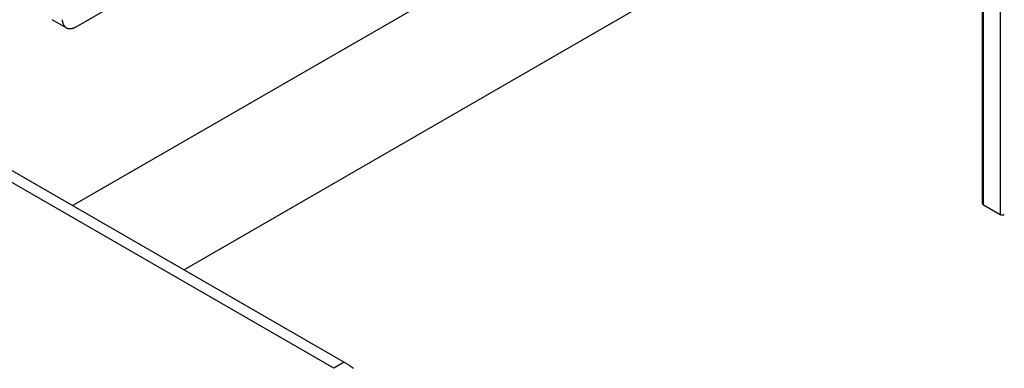
# Model space of a CAD drawing. Extents: x 51 to 4968, y 23 to 1012.
# Drawn here: x 801 to 901, y 521 to 557 of the extents above; entities that cross this region are included whole.
import ezdxf

# ---------------------------------------------------------------- set-up
doc = ezdxf.new("R2010")
doc.units = 0
doc.header["$LTSCALE"] = 3.5
doc.layers.add('VISIBLE__ISO_', color=7, linetype='CONTINUOUS')
doc.layers.add('VISIBLE_NARROW__ISO_', color=7, linetype='CONTINUOUS')

msp = doc.modelspace()

# ---------------------------------------------------------------- linework, layer by layer
at = {"layer": 'VISIBLE__ISO_'}
for p, q in [((806.9029, 556.1943), (891.88, 605.2559)), ((833.0659, 521.4932), (707.5544, 593.9573)), ((708.6151, 594.5697), (834.1265, 522.1056)), ((898.9511, 538.2314), (898.9511, 594.5697)), ((805.9029, 556.0953), (804.4887, 556.9118)), ((899.0389, 538.1089), (900.736, 537.1291))]:
    msp.add_line(p, q, dxfattribs=at)
for points in [[(805.491, 556.912, 0), (805.493, 556.893, 0), (805.494, 556.874, 0), (805.496, 556.855, 0), (805.497, 556.836, 0), (805.499, 556.817, 0), (805.502, 556.798, 0), (805.504, 556.78, 0), (805.507, 556.762, 0), (805.51, 556.744, 0), (805.513, 556.726, 0), (805.516, 556.708, 0), (805.519, 556.69, 0), (805.523, 556.673, 0), (805.527, 556.656, 0), (805.531, 556.639, 0), (805.535, 556.622, 0), (805.54, 556.605, 0), (805.545, 556.588, 0), (805.55, 556.572, 0), (805.555, 556.556, 0), (805.56, 556.54, 0), (805.566, 556.524, 0), (805.571, 556.508, 0), (805.577, 556.493, 0), (805.583, 556.478, 0), (805.59, 556.463, 0), (805.596, 556.448, 0), (805.603, 556.433, 0), (805.61, 556.419, 0), (805.617, 556.405, 0), (805.624, 556.391, 0), (805.632, 556.377, 0), (805.64, 556.364, 0), (805.648, 556.351, 0), (805.656, 556.337, 0), (805.664, 556.325, 0), (805.672, 556.312, 0), (805.681, 556.3, 0), (805.69, 556.287, 0), (805.699, 556.276, 0), (805.708, 556.264, 0), (805.717, 556.252, 0), (805.727, 556.241, 0), (805.737, 556.23, 0), (805.747, 556.219, 0), (805.757, 556.209, 0), (805.767, 556.199, 0), (805.777, 556.189, 0), (805.788, 556.179, 0), (805.799, 556.169, 0), (805.81, 556.16, 0), (805.821, 556.151, 0), (805.832, 556.142, 0), (805.843, 556.134, 0), (805.855, 556.126, 0), (805.867, 556.118, 0), (805.879, 556.11, 0), (805.891, 556.102, 0), (805.903, 556.095, 0), (805.915, 556.088, 0), (805.928, 556.082, 0), (805.94, 556.075, 0), (805.953, 556.069, 0), (805.966, 556.063, 0), (805.979, 556.057, 0), (805.992, 556.052, 0), (806.006, 556.047, 0), (806.019, 556.042, 0), (806.033, 556.038, 0), (806.047, 556.033, 0), (806.06, 556.029, 0), (806.074, 556.026, 0), (806.089, 556.022, 0), (806.103, 556.019, 0), (806.117, 556.016, 0), (806.132, 556.013, 0), (806.146, 556.011, 0), (806.161, 556.009, 0), (806.176, 556.007, 0), (806.191, 556.005, 0), (806.206, 556.004, 0), (806.221, 556.003, 0), (806.236, 556.002, 0), (806.252, 556.002, 0), (806.267, 556.002, 0), (806.283, 556.002, 0), (806.298, 556.002, 0), (806.314, 556.003, 0), (806.33, 556.004, 0), (806.346, 556.005, 0), (806.362, 556.006, 0), (806.378, 556.008, 0), (806.394, 556.01, 0), (806.41, 556.012, 0), (806.426, 556.015, 0), (806.443, 556.018, 0), (806.459, 556.021, 0), (806.476, 556.024, 0), (806.492, 556.028, 0), (806.509, 556.032, 0), (806.526, 556.036, 0), (806.542, 556.04, 0), (806.559, 556.045, 0), (806.576, 556.05, 0), (806.593, 556.055, 0), (806.61, 556.061, 0), (806.627, 556.066, 0), (806.644, 556.072, 0), (806.661, 556.079, 0), (806.678, 556.085, 0), (806.695, 556.092, 0), (806.713, 556.099, 0), (806.73, 556.107, 0), (806.747, 556.114, 0), (806.764, 556.122, 0), (806.782, 556.13, 0), (806.799, 556.139, 0), (806.816, 556.147, 0), (806.834, 556.156, 0), (806.851, 556.165, 0), (806.868, 556.175, 0), (806.886, 556.184, 0), (806.903, 556.194, 0)], [(898.951, 538.231, 0), (898.951, 538.23, 0), (898.951, 538.229, 0), (898.951, 538.228, 0), (898.951, 538.227, 0), (898.951, 538.226, 0), (898.951, 538.225, 0), (898.951, 538.224, 0), (898.951, 538.223, 0), (898.952, 538.222, 0), (898.952, 538.221, 0), (898.952, 538.22, 0), (898.952, 538.219, 0), (898.952, 538.218, 0), (898.952, 538.217, 0), (898.952, 538.215, 0), (898.953, 538.214, 0), (898.953, 538.213, 0), (898.953, 538.212, 0), (898.953, 538.211, 0), (898.953, 538.21, 0), (898.954, 538.209, 0), (898.954, 538.208, 0), (898.954, 538.207, 0), (898.954, 538.206, 0), (898.955, 538.205, 0), (898.955, 538.204, 0), (898.955, 538.203, 0), (898.955, 538.202, 0), (898.956, 538.201, 0), (898.956, 538.2, 0), (898.956, 538.199, 0), (898.957, 538.198, 0), (898.957, 538.197, 0), (898.958, 538.196, 0), (898.958, 538.194, 0), (898.958, 538.193, 0), (898.959, 538.192, 0), (898.959, 538.191, 0), (898.96, 538.19, 0), (898.96, 538.189, 0), (898.961, 538.188, 0), (898.961, 538.187, 0), (898.961, 538.186, 0), (898.962, 538.185, 0), (898.962, 538.184, 0), (898.963, 538.183, 0), (898.963, 538.182, 0), (898.964, 538.181, 0), (898.965, 538.18, 0), (898.965, 538.179, 0), (898.966, 538.178, 0), (898.966, 538.177, 0), (898.967, 538.176, 0), (898.967, 538.175, 0), (898.968, 538.174, 0), (898.969, 538.173, 0), (898.969, 538.172, 0), (898.97, 538.171, 0), (898.971, 538.17, 0), (898.971, 538.169, 0), (898.972, 538.168, 0), (898.973, 538.167, 0), (898.973, 538.166, 0), (898.974, 538.165, 0), (898.975, 538.164, 0), (898.975, 538.163, 0), (898.976, 538.162, 0), (898.977, 538.161, 0), (898.978, 538.16, 0), (898.978, 538.159, 0), (898.979, 538.158, 0), (898.98, 538.157, 0), (898.981, 538.156, 0), (898.981, 538.155, 0), (898.982, 538.154, 0), (898.983, 538.154, 0), (898.984, 538.153, 0), (898.985, 538.152, 0), (898.986, 538.151, 0), (898.986, 538.15, 0), (898.987, 538.149, 0), (898.988, 538.148, 0), (898.989, 538.147, 0), (898.99, 538.146, 0), (898.991, 538.145, 0), (898.992, 538.144, 0), (898.993, 538.143, 0), (898.994, 538.142, 0), (898.995, 538.141, 0), (898.996, 538.141, 0), (898.997, 538.14, 0), (898.998, 538.139, 0), (898.999, 538.138, 0), (899, 538.137, 0), (899.001, 538.136, 0), (899.002, 538.135, 0), (899.003, 538.134, 0), (899.004, 538.133, 0), (899.005, 538.133, 0), (899.006, 538.132, 0), (899.007, 538.131, 0), (899.008, 538.13, 0), (899.009, 538.129, 0), (899.01, 538.128, 0), (899.011, 538.127, 0), (899.012, 538.127, 0), (899.013, 538.126, 0), (899.015, 538.125, 0), (899.016, 538.124, 0), (899.017, 538.123, 0), (899.018, 538.122, 0), (899.019, 538.122, 0), (899.02, 538.121, 0), (899.022, 538.12, 0), (899.023, 538.119, 0), (899.024, 538.118, 0), (899.025, 538.117, 0), (899.026, 538.117, 0), (899.028, 538.116, 0), (899.029, 538.115, 0), (899.03, 538.114, 0), (899.031, 538.114, 0), (899.033, 538.113, 0), (899.034, 538.112, 0), (899.035, 538.111, 0), (899.036, 538.11, 0), (899.038, 538.11, 0), (899.039, 538.109, 0)], [(900.736, 537.129, 0), (900.739, 537.128, 0), (900.741, 537.126, 0), (900.744, 537.125, 0), (900.747, 537.123, 0), (900.749, 537.122, 0), (900.752, 537.12, 0), (900.755, 537.119, 0), (900.758, 537.118, 0), (900.761, 537.116, 0), (900.764, 537.115, 0), (900.766, 537.114, 0), (900.769, 537.112, 0), (900.772, 537.111, 0), (900.775, 537.11, 0), (900.778, 537.109, 0), (900.781, 537.108, 0), (900.785, 537.106, 0), (900.788, 537.105, 0), (900.791, 537.104, 0), (900.794, 537.103, 0), (900.797, 537.102, 0), (900.8, 537.101, 0), (900.803, 537.1, 0), (900.807, 537.099, 0), (900.81, 537.098, 0), (900.813, 537.097, 0), (900.817, 537.096, 0), (900.82, 537.095, 0), (900.823, 537.094, 0), (900.827, 537.093, 0), (900.83, 537.092, 0), (900.833, 537.092, 0), (900.837, 537.091, 0), (900.84, 537.09, 0), (900.844, 537.089, 0), (900.847, 537.089, 0), (900.851, 537.088, 0), (900.854, 537.087, 0), (900.858, 537.086, 0), (900.861, 537.086, 0), (900.865, 537.085, 0), (900.868, 537.085, 0), (900.872, 537.084, 0), (900.875, 537.084, 0), (900.879, 537.083, 0), (900.882, 537.083, 0), (900.886, 537.082, 0), (900.89, 537.082, 0), (900.893, 537.081, 0), (900.897, 537.081, 0), (900.9, 537.081, 0), (900.904, 537.08, 0), (900.908, 537.08, 0), (900.911, 537.08, 0), (900.915, 537.079, 0), (900.919, 537.079, 0), (900.922, 537.079, 0), (900.926, 537.079, 0), (900.93, 537.079, 0), (900.933, 537.079, 0), (900.937, 537.079, 0), (900.941, 537.078, 0), (900.944, 537.078, 0), (900.948, 537.078, 0), (900.952, 537.078, 0), (900.955, 537.078, 0), (900.959, 537.079, 0), (900.963, 537.079, 0), (900.967, 537.079, 0), (900.97, 537.079, 0), (900.974, 537.079, 0), (900.978, 537.079, 0), (900.981, 537.079, 0), (900.985, 537.08, 0), (900.989, 537.08, 0), (900.992, 537.08, 0), (900.996, 537.081, 0), (900.999, 537.081, 0), (901.003, 537.081, 0), (901.007, 537.082, 0), (901.01, 537.082, 0), (901.014, 537.083, 0), (901.017, 537.083, 0), (901.021, 537.084, 0), (901.025, 537.084, 0), (901.028, 537.085, 0), (901.032, 537.085, 0), (901.035, 537.086, 0), (901.039, 537.086, 0), (901.042, 537.087, 0), (901.046, 537.088, 0), (901.049, 537.089, 0), (901.053, 537.089, 0), (901.056, 537.09, 0), (901.06, 537.091, 0), (901.063, 537.092, 0), (901.066, 537.092, 0), (901.07, 537.093, 0), (901.073, 537.094, 0), (901.076, 537.095, 0), (901.08, 537.096, 0), (901.083, 537.097, 0), (901.086, 537.098, 0), (901.09, 537.099, 0), (901.093, 537.1, 0), (901.096, 537.101, 0), (901.099, 537.102, 0), (901.102, 537.103, 0), (901.106, 537.104, 0), (901.109, 537.105, 0), (901.112, 537.106, 0), (901.115, 537.108, 0), (901.118, 537.109, 0), (901.121, 537.11, 0), (901.124, 537.111, 0), (901.127, 537.112, 0), (901.13, 537.114, 0), (901.133, 537.115, 0), (901.136, 537.116, 0), (901.138, 537.118, 0), (901.141, 537.119, 0), (901.144, 537.12, 0), (901.147, 537.122, 0), (901.15, 537.123, 0), (901.152, 537.125, 0), (901.155, 537.126, 0), (901.158, 537.128, 0), (901.16, 537.129, 0)], [(835.06, 521.487, 0), (834.983, 521.544, 0), (834.906, 521.601, 0), (834.828, 521.656, 0), (834.75, 521.71, 0), (834.673, 521.763, 0), (834.595, 521.815, 0), (834.517, 521.866, 0), (834.439, 521.916, 0), (834.361, 521.965, 0), (834.283, 522.013, 0), (834.205, 522.06, 0), (834.127, 522.106, 0)]]:
    msp.add_polyline3d(points, dxfattribs=at)
at = {"layer": 'VISIBLE_NARROW__ISO_'}
for p, q in [((899.0389, 538.1089), (899.0389, 594.4472)), ((900.736, 593.4674), (900.736, 537.1291)), ((806.5494, 538.0273), (898.9511, 591.3754)), ((898.9511, 578.3115), (817.8631, 531.4953)), ((834.1265, 522.1056), (833.0659, 521.4932))]:
    msp.add_line(p, q, dxfattribs=at)

doc.saveas('drawing.dxf')
